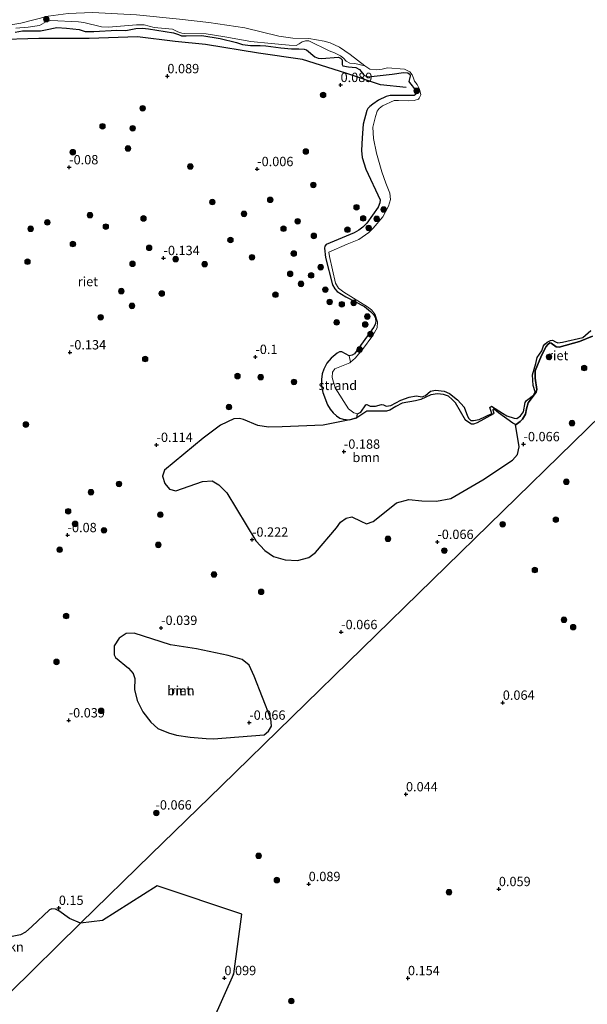
# Model space of a CAD drawing. Units: metres. Extents: x 130290 to 140010, y 524998 to 531251.
# Drawn here: x 139663 to 139815, y 527865 to 528129 of the extents above; entities that cross this region are included whole.
import ezdxf
from ezdxf.enums import TextEntityAlignment as Align

# ---------------------------------------------------------------- set-up
doc = ezdxf.new("R2010")
doc.units = ezdxf.units.M
doc.layers.get('0').update_dxf_attribs({"lineweight": 25})
for name, color, linetype, lineweight in [('B-ME-GR-BOMENSTRUIKEN-GV-B6', 93, 'Continuous', 18), ('B-ME-GR-BOOM-GV-B6', 93, 'Continuous', 18), ('B-ME-GR-BOOM-S-B1', 93, 'Continuous', 18), ('B-ME-GW-KRUINLIJN-L-B1', 93, 'Continuous', 18), ('B-ME-GW-TEENLIJN-L-B1', 93, 'Continuous', 18), ('B-ME-IE-GRASLAND-GV-B6', 93, 'Continuous', 18), ('B-ME-IE-GRONDWERKLIJN-GROND_NIETINGERICHT-GV-B6', 253, 'Continuous', 18), ('B-ME-IE-HULPGEOMETRIE-L-B1', 53, 'Continuous', 18), ('B-ME-OB-WATERLIJN-L-B1', 133, 'OB-WATERLIJN', 18), ('B-ME-OG-WATER-GV-B6', 153, 'Continuous', 18)]:
    doc.layers.add(name, color=color, linetype=linetype, lineweight=lineweight)
for name, color, linetype in [('B-ME-GW-HOOGTEPUNT-S-B1', 10, 'Continuous'), ('B-ME-IE-RIET-GV-B6', 10, 'Continuous'), ('B-ME-VV-KRIBBEN-L-B1', 10, 'Continuous')]:
    doc.layers.add(name, color=color, linetype=linetype)
doc.styles.add('NLCS-ISO', font='NLCS-ISO.TTF')
doc.linetypes.add('OB-WATERLIJN', pattern='A,10,[32,NLCS.SHX,S=2,R=0,X=0,Y=0],-12', length=22)

# ---------------------------------------------------------------- blocks, each defined once
blk = doc.blocks.new('hoogtepunt')
for p, q in [((-0.5, 0), (0.5, 0)), ((0, 0.5), (0, -0.5))]:
    blk.add_line(p, q)
blk = doc.blocks.new('boom')
h = blk.add_hatch(color=256)
edge = h.paths.add_edge_path()
edge.add_arc((0, 0), 0.75, 0, 360)
blk.add_circle((0, 0), 0.75)

msp = doc.modelspace()

# ---------------------------------------------------------------- linework, layer by layer
at = {"layer": 'B-ME-GR-BOMENSTRUIKEN-GV-B6'}
for points in [[(139716.898, 527832.065, -0.173), (139713.733, 527833.042, -0.173), (139699.544, 527836.773, -0.163), (139687.314, 527837.395, -0.175), (139685.9, 527836.792, -0.175), (139684.54, 527836.377, -0.175), (139679.46, 527839.689, 0.155), (139673.525, 527843.388, 0.205), (139669.572, 527846.174, 0.215), (139666.597, 527847.268, 0.215), (139663.548, 527847.814, 0.2), (139660.213, 527847.265, 0.195), (139645.974, 527845.085, 0.05), (139641.137, 527849.955, 0.055), (139659.983, 527868.494, 0.056), (139678.829, 527887.033, 0.057), (139684.689, 527887.747, 0.007), (139699.297, 527897.05, -0.068), (139722.022, 527889.412, 0.032), (139719.859, 527873.515, -0.043), (139711.333, 527854.479, 0.157), (139716.565, 527849.159, 0.032), (139718.645, 527840.117, -0.043), (139716.898, 527832.065, -0.173)], [(139656.311, 527882.633, 0.163), (139662.701, 527883.897, 0.095), (139664.074, 527884.622, 0.095), (139665.773, 527886.14, 0.095), (139670.463, 527890.6, 0.095), (139671.134, 527890.89, 0.095), (139672.081, 527890.754, 0.095), (139672.969, 527890.375, 0.095), (139675.887, 527888.277, 0.095), (139678.829, 527887.033, 0.057)], [(139678.829, 527887.033, 0.057), (139659.983, 527868.494, 0.056)]]:
    msp.add_polyline3d(points, dxfattribs=at)
at = {"layer": 'B-ME-GR-BOOM-GV-B6'}
for points in [[(139795.245, 528020.535, -0.148), (139796.285, 528014.615, 0.055), (139795.843, 528012.511, 0.01), (139794.479, 528010.985, 0.01), (139786.543, 528005.719, 0.01), (139777.989, 528000.711, -0.053), (139774.099, 528000.024, -0.053), (139770.23, 528000.106, -0.053), (139766.728, 528000.442, -0.053), (139763.41, 527999.595, -0.053), (139760.68, 527997.385, -0.053), (139757.189, 527994.595, -0.053), (139755.416, 527993.946, -0.053), (139753.824, 527994.639, -0.053), (139751.426, 527995.787, -0.053), (139749.926, 527995.443, -0.053), (139748.431, 527994.402, -0.053), (139747.307, 527992.87, -0.053), (139741.716, 527986.314, -0.053), (139739.971, 527984.943, -0.053), (139736.943, 527984.136, -0.053), (139733.63, 527984.323, -0.053), (139730.457, 527985.251, -0.053), (139728.12, 527986.83, -0.053), (139725.76, 527989.372, -0.053), (139717.961, 528002.258, -0.053), (139715.832, 528004.409, -0.053), (139714.058, 528005.491, -0.053), (139711.431, 528005.299, -0.053), (139704.364, 528002.775, -0.053), (139702.597, 528003.208, -0.053), (139701.34, 528004.733, -0.053), (139700.794, 528006.744, -0.053), (139701.319, 528008.365, -0.053), (139711.628, 528016.86, -0.053), (139716.269, 528020.364, -0.053), (139719.827, 528022.095, -0.053), (139721.369, 528022.197, -0.053), (139722.467, 528021.926, -0.053), (139726.247, 528020.308, -0.053), (139729.168, 528019.843, -0.053), (139732.754, 528019.961, -0.053), (139743.778, 528020.333, -0.134), (139750.95, 528021.786, -0.215), (139752.802, 528022.298, -0.215), (139755.46, 528024.089, -0.215), (139760.692, 528024.15, -0.215), (139761.613, 528024.413, -0.215), (139763.202, 528025.356, -0.215), (139764.957, 528026.246, -0.215), (139768.522, 528026.905, -0.215), (139769.938, 528027.215, -0.168), (139772.643, 528028.536, -0.168), (139774.368, 528028.741, -0.168), (139775.962, 528028.541, -0.168), (139777.297, 528028.12, -0.168), (139778.355, 528027.249, -0.168), (139779.232, 528026.324, -0.161), (139781.872, 528021.755, -0.208), (139783.038, 528020.869, -0.242), (139783.536, 528020.615, -0.242), (139784.006, 528020.638, -0.242), (139785.049, 528020.97, -0.242), (139789.359, 528023.365, -0.242), (139789.473, 528023.59, -0.242), (139789.173, 528024.476, -0.242), (139789.383, 528024.675, -0.242), (139789.681, 528024.607, -0.242), (139790.714, 528023.665, -0.242), (139794.569, 528020.878, -0.202), (139795.245, 528020.535, -0.148)], [(139714.423, 527936.422, -0.046), (139712.429, 527936.5, -0.046), (139708.157, 527936.81, -0.046), (139704.493, 527937.367, 0.008), (139702.346, 527938.003, 0.008), (139699.493, 527939.187, 0.021), (139697.615, 527940.874, 0.062), (139695.478, 527943.626, 0.062), (139693.949, 527946.625, 0.062), (139693.213, 527949.627, 0.062), (139693.34, 527952.51, 0.062), (139692.92, 527953.844, 0.062), (139691.661, 527955.273, 0.062), (139688.133, 527958.159, 0.062), (139687.841, 527958.913, 0.062), (139687.834, 527961.293, 0.062), (139689.14, 527963.326, 0.062), (139691.003, 527964.621, 0.062), (139693.168, 527964.658, 0.062), (139702.894, 527961.554, 0.062), (139709.838, 527960.451, 0.062), (139718.376, 527958.75, 0.062), (139722.048, 527957.591, 0.116), (139723.98, 527956.144, 0.089), (139725.318, 527953.197, 0.089), (139729.742, 527941.75, -0.019), (139729.904, 527939.749, -0.019), (139729.146, 527938.423, -0.019), (139728.015, 527937.493, -0.019), (139714.423, 527936.422, -0.046)]]:
    msp.add_polyline3d(points, dxfattribs=at)
at = {"layer": 'B-ME-GW-KRUINLIJN-L-B1'}
msp.add_polyline3d([(139661.315, 528125.586, 0.291), (139663.273, 528125.941, 0.291), (139668.057, 528125.906, 0.291), (139669.413, 528126.23, 0.291), (139672.446, 528126.808, 0.291), (139675.04, 528126.689, 0.291), (139678.396, 528126.284, 0.305), (139680.077, 528125.769, 0.305), (139682.339, 528125.804, 0.305), (139688.527, 528126.115, 0.332), (139690.894, 528126.062, 0.318), (139693.589, 528126.554, 0.372), (139695.359, 528126.638, 0.406), (139696.989, 528126.449, 0.42), (139703.731, 528125.434, 0.372), (139705.052, 528124.953, 0.372), (139705.848, 528124.583, 0.359), (139707.063, 528124.61, 0.332), (139711.285, 528124.675, 0.325), (139716.194, 528123.915, 0.379), (139720.612, 528122.808, 0.312), (139722.15, 528122.321, 0.312), (139724.294, 528122.01, 0.312), (139726.891, 528122.011, 0.312), (139728.44, 528121.956, 0.312), (139732.416, 528121.367, 0.312), (139735.259, 528121.132, 0.305), (139737.243, 528121.114, 0.264), (139738.731, 528121.025, 0.271), (139739.339, 528120.828, 0.278), (139741.538, 528119.001, 0.366), (139742.417, 528118.64, 0.352), (139743.294, 528118.58, 0.345), (139747.872, 528118.911, 0.318), (139748.416, 528118.608, 0.325), (139748.825, 528118.176, 0.325), (139748.838, 528117.743, 0.325), (139748.863, 528116.924, 0.325), (139749.059, 528116.618, 0.325), (139750.589, 528116.264, 0.325), (139752.497, 528116.152, 0.325), (139753.468, 528115.596, 0.325), (139753.995, 528115.089, 0.325), (139754.456, 528114.355, 0.325), (139754.878, 528113.958, 0.325), (139755.783, 528113.645, 0.325), (139762.284, 528114.369, 0.271), (139765.29, 528114.827, 0.318), (139766.441, 528114.676, 0.318), (139766.806, 528114.413, 0.318), (139767.099, 528114.129, 0.318), (139767.103, 528113.852, 0.318), (139766.715, 528112.408, 0.318), (139766.864, 528112.127, 0.318), (139768.549, 528110.001, 0.237), (139768.813, 528109.525, 0.224), (139768.779, 528109.165, 0.224), (139768.419, 528108.778, 0.21), (139768.128, 528108.666, 0.21), (139761.683, 528108.674, 0.15), (139760.664, 528108.341, 0.123), (139758.582, 528107.4, 0.01), (139757.05, 528106.348, -0.019), (139756.238, 528105.673, -0.033), (139755.755, 528105.145, -0.026), (139755.429, 528104.649, -0.013), (139754.449, 528100.936, 0.01), (139754.182, 528097.312, 0.035), (139754.029, 528093.938, 0.082), (139754.242, 528092.056, 0.116), (139755.24, 528088.951, 0.143), (139759.04, 528080.659, -0.067), (139758.934, 528079.856, -0.08), (139758.531, 528078.725, -0.08), (139755.443, 528074.421, -0.053), (139754.417, 528073.403, -0.053), (139753.372, 528072.554, -0.053), (139752.116, 528071.903, -0.053), (139744.551, 528068.767, -0.053), (139744.189, 528068.284, -0.053), (139744.102, 528067.757, -0.053), (139744.407, 528065.284, -0.134), (139746.262, 528057.911, -0.168), (139746.87, 528056.848, -0.168), (139747.548, 528056.132, -0.168), (139749.878, 528054.734, -0.148), (139754.833, 528052.145, -0.148), (139756.408, 528050.828, -0.148), (139757.227, 528049.988, -0.148), (139757.665, 528049.302, -0.148), (139757.869, 528048.395, -0.141), (139757.747, 528047.46, -0.148), (139757.289, 528046.559, -0.161), (139752.129, 528039.474, -0.175), (139751.529, 528039.07, -0.175), (139750.732, 528038.947, -0.175), (139748.801, 528039.974, -0.175), (139748.176, 528039.991, -0.175), (139747.493, 528039.649, -0.175), (139745.954, 528038.333, -0.175), (139744.739, 528036.995, -0.175), (139743.925, 528035.358, -0.175), (139743.481, 528034.072, -0.175), (139743.332, 528032.597, -0.175), (139743.356, 528030.817, -0.168), (139743.693, 528029.1, -0.154), (139744.974, 528025.819, -0.161), (139745.687, 528024.621, -0.161), (139746.432, 528023.711, -0.141), (139747.357, 528022.832, -0.161), (139748.256, 528022.278, -0.175), (139749.101, 528021.978, -0.175), (139750.757, 528021.837, -0.215), (139752.802, 528022.298, -0.215), (139755.46, 528024.089, -0.215), (139760.692, 528024.15, -0.215), (139761.613, 528024.413, -0.215), (139763.202, 528025.356, -0.215), (139764.957, 528026.246, -0.215), (139768.522, 528026.905, -0.215), (139769.938, 528027.215, -0.168), (139772.643, 528028.536, -0.168), (139774.368, 528028.741, -0.168), (139775.962, 528028.541, -0.168), (139777.297, 528028.12, -0.168), (139778.355, 528027.249, -0.168), (139779.232, 528026.324, -0.161), (139781.872, 528021.755, -0.208), (139783.038, 528020.869, -0.242), (139783.536, 528020.615, -0.242), (139784.006, 528020.638, -0.242), (139785.049, 528020.97, -0.242), (139789.359, 528023.365, -0.242), (139789.473, 528023.59, -0.242), (139789.173, 528024.476, -0.242), (139789.383, 528024.675, -0.242), (139789.681, 528024.607, -0.242), (139790.714, 528023.665, -0.242), (139794.569, 528020.878, -0.202), (139795.245, 528020.535, -0.148), (139795.426, 528020.542, -0.134), (139795.805, 528020.784, -0.134), (139796.494, 528021.342, -0.127), (139797.161, 528021.997, -0.127), (139797.955, 528023.334, -0.127), (139798.27, 528024.732, -0.127), (139798.687, 528026.368, -0.127), (139800.846, 528029.231, -0.121), (139800.96, 528029.901, -0.121), (139800.574, 528032.93, -0.181), (139800.507, 528033.99, -0.181), (139800.581, 528034.925, -0.175), (139802.244, 528039.004, -0.175), (139803.525, 528041.434, -0.175), (139803.973, 528041.999, -0.175), (139804.452, 528042.382, -0.175), (139804.788, 528042.349, -0.175), (139806.144, 528041.386, -0.175), (139806.959, 528041.292, -0.175), (139812.387, 528042.802, -0.175), (139815.937, 528044.196, -0.121)], dxfattribs=at)
at = {"layer": 'B-ME-GW-TEENLIJN-L-B1'}
msp.add_polyline3d([(139661.448, 528126.704, -0.316), (139664.772, 528126.902, -0.316), (139667.858, 528127.403, -0.289), (139669.725, 528128.422, -0.289), (139670.815, 528128.704, -0.289), (139678.236, 528128.357, -0.289), (139679.649, 528128.15, -0.276), (139684.463, 528126.996, -0.269), (139686.29, 528126.946, -0.276), (139693.796, 528127.522, -0.229), (139695.816, 528127.515, -0.235), (139698.48, 528126.877, -0.242), (139703.419, 528126.357, -0.249), (139704.844, 528125.693, -0.249), (139705.891, 528125.303, -0.249), (139706.731, 528125.232, -0.249), (139712.475, 528125.123, -0.215), (139717.432, 528124.362, -0.222), (139724.43, 528123.052, -0.269), (139729.853, 528122.591, -0.276), (139734.661, 528122.111, -0.202), (139736.533, 528121.987, -0.208), (139737.375, 528122.433, -0.208), (139738.135, 528122.966, -0.215), (139739.082, 528123.276, -0.208), (139739.935, 528123.265, -0.208), (139745.38, 528120.555, -0.229), (139746.845, 528120.07, -0.229), (139748.447, 528119.292, -0.229), (139749.233, 528118.586, -0.229), (139749.922, 528117.833, -0.249), (139750.941, 528117.276, -0.256), (139752.273, 528117.18, -0.242), (139754.902, 528116.603, -0.35)], dxfattribs=at)
at = {"layer": 'B-ME-IE-GRASLAND-GV-B6'}
for points in [[(139754.902, 528116.603, -0.35), (139756.296, 528115.699, -0.35), (139757.94, 528115.546, -0.35), (139759.602, 528115.644, -0.35), (139760.994, 528116.003, -0.35), (139765.591, 528115.721, -0.35), (139767.025, 528114.948, -0.35), (139767.641, 528114.174, -0.35), (139767.953, 528113.276, -0.35), (139768.22, 528112.475, -0.35), (139768.928, 528111.554, -0.35), (139769.592, 528110.333, -0.35), (139769.899, 528108.822, -0.35), (139769.453, 528107.884, -0.35), (139769.339, 528107.683, -0.35), (139768.103, 528107.332, -0.35), (139766.512, 528107.183, -0.35), (139763.966, 528107.277, -0.35), (139762.8, 528107.297, -0.35), (139759.682, 528105.843, -0.35), (139758.737, 528105.135, -0.35), (139758.201, 528104.441, -0.35), (139757.752, 528102.986, -0.35), (139757.121, 528100.142, -0.35), (139757.243, 528097.144, -0.35), (139758.073, 528093.202, -0.35), (139759.523, 528088.184, -0.35), (139760.594, 528085.149, -0.35), (139761.64, 528082.487, -0.35), (139761.845, 528080.762, -0.35), (139761.293, 528079.046, -0.35), (139759.745, 528076.106, -0.35), (139757.198, 528073.086, -0.35), (139756.014, 528071.988, -0.35), (139753.34, 528070.09, -0.35), (139750.167, 528068.818, -0.35), (139745.335, 528066.678, -0.35), (139745.436, 528065.533, -0.35), (139747.092, 528058.393, -0.35), (139747.91, 528057.06, -0.35), (139749.287, 528055.976, -0.35), (139755.673, 528052.098, -0.35), (139756.721, 528051.288, -0.35), (139757.743, 528049.962, -0.35), (139758.363, 528047.997, -0.35), (139758.211, 528046.402, -0.35), (139757.061, 528044.377, -0.35), (139754.289, 528040.605, -0.35), (139752.325, 528038.278, -0.35), (139751.095, 528037.237, -0.35), (139750.732, 528038.947, -0.175), (139751.529, 528039.07, -0.175), (139752.129, 528039.474, -0.175), (139757.289, 528046.559, -0.161), (139757.747, 528047.46, -0.148), (139757.869, 528048.395, -0.141), (139757.665, 528049.302, -0.148), (139757.227, 528049.988, -0.148), (139756.408, 528050.828, -0.148), (139754.833, 528052.145, -0.148), (139749.878, 528054.734, -0.148), (139747.548, 528056.132, -0.168), (139746.87, 528056.848, -0.168), (139746.262, 528057.911, -0.168), (139744.407, 528065.284, -0.134), (139744.102, 528067.757, -0.053), (139744.189, 528068.284, -0.053), (139744.551, 528068.767, -0.053), (139752.116, 528071.903, -0.053), (139753.372, 528072.554, -0.053), (139754.417, 528073.403, -0.053), (139755.443, 528074.421, -0.053), (139758.531, 528078.725, -0.08), (139758.934, 528079.856, -0.08), (139759.04, 528080.659, -0.067), (139755.24, 528088.951, 0.143), (139754.242, 528092.056, 0.116), (139754.029, 528093.938, 0.082), (139754.182, 528097.312, 0.035), (139754.449, 528100.936, 0.01), (139755.429, 528104.649, -0.013), (139755.755, 528105.145, -0.026), (139756.238, 528105.673, -0.033), (139757.05, 528106.348, -0.019), (139758.582, 528107.4, 0.01), (139760.664, 528108.341, 0.123), (139761.683, 528108.674, 0.15), (139768.128, 528108.666, 0.21), (139768.419, 528108.778, 0.21), (139768.779, 528109.165, 0.224), (139768.813, 528109.525, 0.224), (139768.549, 528110.001, 0.237), (139766.864, 528112.127, 0.318), (139766.715, 528112.408, 0.318), (139767.103, 528113.852, 0.318), (139767.099, 528114.129, 0.318), (139766.806, 528114.413, 0.318), (139766.441, 528114.676, 0.318), (139765.29, 528114.827, 0.318), (139762.284, 528114.369, 0.271), (139755.783, 528113.645, 0.325), (139754.878, 528113.958, 0.325), (139754.456, 528114.355, 0.325), (139753.995, 528115.089, 0.325), (139753.468, 528115.596, 0.325), (139752.497, 528116.152, 0.325), (139750.589, 528116.264, 0.325), (139749.059, 528116.618, 0.325), (139748.863, 528116.924, 0.325), (139748.838, 528117.743, 0.325), (139748.825, 528118.176, 0.325), (139748.416, 528118.608, 0.325), (139747.872, 528118.911, 0.318), (139743.294, 528118.58, 0.345), (139742.417, 528118.64, 0.352), (139741.538, 528119.001, 0.366), (139739.339, 528120.828, 0.278), (139738.731, 528121.025, 0.271), (139737.243, 528121.114, 0.264), (139735.259, 528121.132, 0.305), (139732.416, 528121.367, 0.312), (139728.44, 528121.956, 0.312), (139726.891, 528122.011, 0.312), (139724.294, 528122.01, 0.312), (139722.15, 528122.321, 0.312), (139720.612, 528122.808, 0.312), (139716.194, 528123.915, 0.379), (139711.285, 528124.675, 0.325), (139707.063, 528124.61, 0.332), (139705.848, 528124.583, 0.359), (139705.052, 528124.953, 0.372), (139703.731, 528125.434, 0.372), (139696.989, 528126.449, 0.42), (139695.359, 528126.638, 0.406), (139693.589, 528126.554, 0.372), (139690.894, 528126.062, 0.318), (139688.527, 528126.115, 0.332), (139682.339, 528125.804, 0.305), (139680.077, 528125.769, 0.305), (139678.396, 528126.284, 0.305), (139675.04, 528126.689, 0.291), (139672.446, 528126.808, 0.291), (139669.413, 528126.23, 0.291), (139668.057, 528125.906, 0.291), (139663.273, 528125.941, 0.291), (139661.315, 528125.586, 0.291)], [(139661.448, 528126.704, -0.316), (139664.772, 528126.902, -0.316), (139667.858, 528127.403, -0.289), (139669.725, 528128.422, -0.289), (139670.815, 528128.704, -0.289), (139678.236, 528128.357, -0.289), (139679.649, 528128.15, -0.276), (139684.463, 528126.996, -0.269), (139686.29, 528126.946, -0.276), (139693.796, 528127.522, -0.229), (139695.816, 528127.515, -0.235), (139698.48, 528126.877, -0.242), (139703.419, 528126.357, -0.249), (139704.844, 528125.693, -0.249), (139705.891, 528125.303, -0.249), (139706.731, 528125.232, -0.249), (139712.475, 528125.123, -0.215), (139717.432, 528124.362, -0.222), (139724.43, 528123.052, -0.269), (139729.853, 528122.591, -0.276), (139734.661, 528122.111, -0.202), (139736.533, 528121.987, -0.208), (139737.375, 528122.433, -0.208), (139738.135, 528122.966, -0.215), (139739.082, 528123.276, -0.208), (139739.935, 528123.265, -0.208), (139745.38, 528120.555, -0.229), (139746.845, 528120.07, -0.229), (139748.447, 528119.292, -0.229), (139749.233, 528118.586, -0.229), (139749.922, 528117.833, -0.249), (139750.941, 528117.276, -0.256), (139752.273, 528117.18, -0.242), (139754.902, 528116.603, -0.35)]]:
    msp.add_polyline3d(points, dxfattribs=at)
at = {"layer": 'B-ME-IE-GRONDWERKLIJN-GROND_NIETINGERICHT-GV-B6'}
for points in [[(139654.503, 528126.674, -0.35), (139662.86, 528128.008, -0.35), (139670.102, 528129.902, -0.35), (139675.519, 528130.559, -0.35), (139681.997, 528130.887, -0.35), (139693.774, 528130.24, -0.35), (139705.285, 528129.083, -0.35), (139713.147, 528128.147, -0.35), (139722.765, 528126.789, -0.35), (139731.9, 528124.483, -0.35), (139735.625, 528123.96, -0.35), (139739.916, 528123.903, -0.35), (139744.057, 528123.188, -0.35), (139745.692, 528122.747, -0.35), (139748.172, 528121.536, -0.35), (139751.042, 528119.642, -0.35), (139754.902, 528116.603, -0.35)], [(139754.902, 528116.603, -0.35), (139752.273, 528117.18, -0.242), (139750.941, 528117.276, -0.256), (139749.922, 528117.833, -0.249), (139749.233, 528118.586, -0.229), (139748.447, 528119.292, -0.229), (139746.845, 528120.07, -0.229), (139745.38, 528120.555, -0.229), (139739.935, 528123.265, -0.208), (139739.082, 528123.276, -0.208), (139738.135, 528122.966, -0.215), (139737.375, 528122.433, -0.208), (139736.533, 528121.987, -0.208), (139734.661, 528122.111, -0.202), (139729.853, 528122.591, -0.276), (139724.43, 528123.052, -0.269), (139717.432, 528124.362, -0.222), (139712.475, 528125.123, -0.215), (139706.731, 528125.232, -0.249), (139705.891, 528125.303, -0.249), (139704.844, 528125.693, -0.249), (139703.419, 528126.357, -0.249), (139698.48, 528126.877, -0.242), (139695.816, 528127.515, -0.235), (139693.796, 528127.522, -0.229), (139686.29, 528126.946, -0.276), (139684.463, 528126.996, -0.269), (139679.649, 528128.15, -0.276), (139678.236, 528128.357, -0.289), (139670.815, 528128.704, -0.289), (139669.725, 528128.422, -0.289), (139667.858, 528127.403, -0.289), (139664.772, 528126.902, -0.316), (139661.448, 528126.704, -0.316)], [(139750.732, 528038.947, -0.175), (139751.095, 528037.237, -0.35), (139750.922, 528037.09, -0.35), (139746.908, 528035.421, -0.35), (139746.248, 528034.561, -0.35), (139746.196, 528033.132, -0.35), (139746.987, 528030.369, -0.35), (139750.523, 528024.705, -0.35), (139752.023, 528023.714, -0.35), (139753.012, 528023.41, -0.35), (139752.802, 528022.298, -0.215), (139750.757, 528021.837, -0.215), (139749.101, 528021.978, -0.175), (139748.256, 528022.278, -0.175), (139747.357, 528022.832, -0.161), (139746.432, 528023.711, -0.141), (139745.687, 528024.621, -0.161), (139744.974, 528025.819, -0.161), (139743.693, 528029.1, -0.154), (139743.356, 528030.817, -0.168), (139743.332, 528032.597, -0.175), (139743.481, 528034.072, -0.175), (139743.925, 528035.358, -0.175), (139744.739, 528036.995, -0.175), (139745.954, 528038.333, -0.175), (139747.493, 528039.649, -0.175), (139748.176, 528039.991, -0.175), (139748.801, 528039.974, -0.175), (139750.732, 528038.947, -0.175)]]:
    msp.add_polyline3d(points, dxfattribs=at)
at = {"layer": 'B-ME-IE-HULPGEOMETRIE-L-B1'}
msp.add_polyline3d([(139943.805, 528145.775, -0.35), (139925.427, 528127.833, -0.35), (139907.049, 528109.89, -0.35), (139888.67, 528091.947, -0.35), (139870.292, 528074.004, -0.35), (139851.914, 528056.061, -0.35), (139851.454, 528055.61, -0.103), (139837.211, 528041.638, -0.088), (139836.795, 528041.231, -0.35), (139830.394, 528034.952, -0.35), (139829.562, 528034.135, -0.183), (139810.72, 528015.747, -0.153), (139791.878, 527997.359, -0.123), (139773.037, 527978.972, -0.093), (139754.195, 527960.584, -0.063), (139735.354, 527942.196, -0.033), (139716.512, 527923.809, -0.003), (139697.671, 527905.421, 0.027), (139678.829, 527887.033, 0.057), (139659.983, 527868.494, 0.056)], dxfattribs=at)
at = {"layer": 'B-ME-IE-RIET-GV-B6'}
for points in [[(139661.315, 528125.586, 0.291), (139663.273, 528125.941, 0.291), (139668.057, 528125.906, 0.291), (139669.413, 528126.23, 0.291), (139672.446, 528126.808, 0.291), (139675.04, 528126.689, 0.291), (139678.396, 528126.284, 0.305), (139680.077, 528125.769, 0.305), (139682.339, 528125.804, 0.305), (139688.527, 528126.115, 0.332), (139690.894, 528126.062, 0.318), (139693.589, 528126.554, 0.372), (139695.359, 528126.638, 0.406), (139696.989, 528126.449, 0.42), (139703.731, 528125.434, 0.372), (139705.052, 528124.953, 0.372), (139705.848, 528124.583, 0.359), (139707.063, 528124.61, 0.332), (139711.285, 528124.675, 0.325), (139716.194, 528123.915, 0.379), (139720.612, 528122.808, 0.312), (139722.15, 528122.321, 0.312), (139724.294, 528122.01, 0.312), (139726.891, 528122.011, 0.312), (139728.44, 528121.956, 0.312), (139732.416, 528121.367, 0.312), (139735.259, 528121.132, 0.305), (139737.243, 528121.114, 0.264), (139738.731, 528121.025, 0.271), (139739.339, 528120.828, 0.278), (139741.538, 528119.001, 0.366), (139742.417, 528118.64, 0.352), (139743.294, 528118.58, 0.345), (139747.872, 528118.911, 0.318), (139748.416, 528118.608, 0.325), (139748.825, 528118.176, 0.325), (139748.838, 528117.743, 0.325), (139748.863, 528116.924, 0.325), (139749.059, 528116.618, 0.325), (139750.589, 528116.264, 0.325), (139752.497, 528116.152, 0.325), (139753.468, 528115.596, 0.325), (139753.995, 528115.089, 0.325), (139754.456, 528114.355, 0.325), (139754.878, 528113.958, 0.325), (139755.783, 528113.645, 0.325), (139762.284, 528114.369, 0.271), (139765.29, 528114.827, 0.318), (139766.441, 528114.676, 0.318), (139766.806, 528114.413, 0.318), (139767.099, 528114.129, 0.318), (139767.103, 528113.852, 0.318), (139766.715, 528112.408, 0.318), (139766.864, 528112.127, 0.318), (139768.549, 528110.001, 0.237), (139768.813, 528109.525, 0.224), (139768.779, 528109.165, 0.224), (139768.419, 528108.778, 0.21), (139768.128, 528108.666, 0.21), (139761.683, 528108.674, 0.15), (139760.664, 528108.341, 0.123), (139758.582, 528107.4, 0.01), (139757.05, 528106.348, -0.019), (139756.238, 528105.673, -0.033), (139755.755, 528105.145, -0.026), (139755.429, 528104.649, -0.013), (139754.449, 528100.936, 0.01), (139754.182, 528097.312, 0.035), (139754.029, 528093.938, 0.082), (139754.242, 528092.056, 0.116), (139755.24, 528088.951, 0.143), (139759.04, 528080.659, -0.067), (139758.934, 528079.856, -0.08), (139758.531, 528078.725, -0.08), (139755.443, 528074.421, -0.053), (139754.417, 528073.403, -0.053), (139753.372, 528072.554, -0.053), (139752.116, 528071.903, -0.053), (139744.551, 528068.767, -0.053), (139744.189, 528068.284, -0.053), (139744.102, 528067.757, -0.053), (139744.407, 528065.284, -0.134), (139746.262, 528057.911, -0.168), (139746.87, 528056.848, -0.168), (139747.548, 528056.132, -0.168), (139749.878, 528054.734, -0.148), (139754.833, 528052.145, -0.148), (139756.408, 528050.828, -0.148), (139757.227, 528049.988, -0.148), (139757.665, 528049.302, -0.148), (139757.869, 528048.395, -0.141), (139757.747, 528047.46, -0.148), (139757.289, 528046.559, -0.161), (139752.129, 528039.474, -0.175), (139751.529, 528039.07, -0.175), (139750.732, 528038.947, -0.175)], [(139815.937, 528044.196, -0.121), (139812.387, 528042.802, -0.175), (139806.959, 528041.292, -0.175), (139806.144, 528041.386, -0.175), (139804.788, 528042.349, -0.175), (139804.452, 528042.382, -0.175), (139803.973, 528041.999, -0.175), (139803.525, 528041.434, -0.175), (139802.244, 528039.004, -0.175), (139800.581, 528034.925, -0.175), (139800.507, 528033.99, -0.181), (139800.574, 528032.93, -0.181), (139800.96, 528029.901, -0.121), (139800.846, 528029.231, -0.121), (139798.687, 528026.368, -0.127), (139798.27, 528024.732, -0.127), (139797.955, 528023.334, -0.127), (139797.161, 528021.997, -0.127), (139796.494, 528021.342, -0.127), (139795.805, 528020.784, -0.134), (139795.426, 528020.542, -0.134), (139795.245, 528020.535, -0.148), (139794.569, 528020.878, -0.202), (139790.714, 528023.665, -0.242), (139789.681, 528024.607, -0.242), (139789.383, 528024.675, -0.242), (139789.173, 528024.476, -0.242), (139789.473, 528023.59, -0.242), (139789.359, 528023.365, -0.242), (139785.049, 528020.97, -0.242), (139784.006, 528020.638, -0.242), (139783.536, 528020.615, -0.242), (139783.038, 528020.869, -0.242), (139781.872, 528021.755, -0.208), (139779.232, 528026.324, -0.161), (139778.355, 528027.249, -0.168), (139777.297, 528028.12, -0.168), (139775.962, 528028.541, -0.168), (139774.368, 528028.741, -0.168), (139772.643, 528028.536, -0.168), (139769.938, 528027.215, -0.168), (139768.522, 528026.905, -0.215), (139764.957, 528026.246, -0.215), (139763.202, 528025.356, -0.215), (139761.613, 528024.413, -0.215), (139760.692, 528024.15, -0.215), (139755.46, 528024.089, -0.215), (139752.802, 528022.298, -0.215), (139753.012, 528023.41, -0.35), (139753.89, 528023.843, -0.35), (139755.158, 528025.792, -0.35), (139755.486, 528025.94, -0.35), (139756.387, 528025.458, -0.35), (139757.829, 528025.419, -0.35), (139759.357, 528025.906, -0.35), (139759.896, 528025.831, -0.35), (139760.654, 528025.426, -0.35), (139761.874, 528025.597, -0.35), (139764.571, 528027.05, -0.35), (139766.829, 528027.854, -0.35), (139768.643, 528028.237, -0.35), (139770.272, 528028, -0.35), (139771.159, 528028.348, -0.35), (139772.561, 528029.488, -0.35), (139773.831, 528029.778, -0.35), (139776.18, 528029.497, -0.35), (139777.569, 528028.846, -0.35), (139779.724, 528027.164, -0.35), (139781.569, 528025.19, -0.35), (139782.454, 528022.821, -0.35), (139782.748, 528022.139, -0.35), (139783.346, 528021.582, -0.35), (139784.02, 528021.588, -0.35), (139785.555, 528021.87, -0.35), (139788.965, 528023.484, -0.35), (139788.522, 528024.843, -0.35), (139788.445, 528025.122, -0.35), (139788.85, 528025.435, -0.35), (139791.818, 528023.586, -0.35), (139792.953, 528022.906, -0.35), (139794.884, 528022.276, -0.35), (139795.602, 528022.16, -0.35), (139796.596, 528022.89, -0.35), (139797.408, 528023.986, -0.35), (139797.883, 528026.402, -0.35), (139798.186, 528026.947, -0.35), (139800.138, 528028.421, -0.35), (139800.535, 528029.287, -0.35), (139800.028, 528030.985, -0.35), (139799.843, 528033.875, -0.35), (139800.706, 528036.846, -0.35), (139801.1, 528038.53, -0.35), (139802.362, 528040.263, -0.35), (139802.759, 528041.575, -0.35), (139803.133, 528042.07, -0.35), (139803.774, 528042.629, -0.35), (139804.639, 528043.051, -0.35), (139805.157, 528043.096, -0.35), (139805.987, 528042.665, -0.35), (139806.63, 528042.431, -0.35), (139807.824, 528042.579, -0.35), (139813.293, 528043.824, -0.35), (139815.462, 528045.736, -0.35)], [(139750.732, 528038.947, -0.175), (139748.801, 528039.974, -0.175), (139748.176, 528039.991, -0.175), (139747.493, 528039.649, -0.175), (139745.954, 528038.333, -0.175), (139744.739, 528036.995, -0.175), (139743.925, 528035.358, -0.175), (139743.481, 528034.072, -0.175), (139743.332, 528032.597, -0.175), (139743.356, 528030.817, -0.168), (139743.693, 528029.1, -0.154), (139744.974, 528025.819, -0.161), (139745.687, 528024.621, -0.161), (139746.432, 528023.711, -0.141), (139747.357, 528022.832, -0.161), (139748.256, 528022.278, -0.175), (139749.101, 528021.978, -0.175), (139750.757, 528021.837, -0.215), (139752.802, 528022.298, -0.215), (139750.95, 528021.786, -0.215), (139743.778, 528020.333, -0.134), (139732.754, 528019.961, -0.053), (139729.168, 528019.843, -0.053), (139726.247, 528020.308, -0.053), (139722.467, 528021.926, -0.053), (139721.369, 528022.197, -0.053), (139719.827, 528022.095, -0.053), (139716.269, 528020.364, -0.053), (139711.628, 528016.86, -0.053), (139701.319, 528008.365, -0.053), (139700.794, 528006.744, -0.053), (139701.34, 528004.733, -0.053), (139702.597, 528003.208, -0.053), (139704.364, 528002.775, -0.053), (139711.431, 528005.299, -0.053), (139714.058, 528005.491, -0.053), (139715.832, 528004.409, -0.053), (139717.961, 528002.258, -0.053), (139725.76, 527989.372, -0.053), (139728.12, 527986.83, -0.053), (139730.457, 527985.251, -0.053), (139733.63, 527984.323, -0.053), (139736.943, 527984.136, -0.053), (139739.971, 527984.943, -0.053), (139741.716, 527986.314, -0.053), (139747.307, 527992.87, -0.053), (139748.431, 527994.402, -0.053), (139749.926, 527995.443, -0.053), (139751.426, 527995.787, -0.053), (139753.824, 527994.639, -0.053), (139755.416, 527993.946, -0.053), (139757.189, 527994.595, -0.053), (139760.68, 527997.385, -0.053), (139763.41, 527999.595, -0.053), (139766.728, 528000.442, -0.053), (139770.23, 528000.106, -0.053), (139774.099, 528000.024, -0.053), (139777.989, 528000.711, -0.053), (139786.543, 528005.719, 0.01), (139794.479, 528010.985, 0.01), (139795.843, 528012.511, 0.01), (139796.285, 528014.615, 0.055), (139795.245, 528020.535, -0.148), (139795.426, 528020.542, -0.134), (139795.805, 528020.784, -0.134), (139796.494, 528021.342, -0.127), (139797.161, 528021.997, -0.127), (139797.955, 528023.334, -0.127), (139798.27, 528024.732, -0.127), (139798.687, 528026.368, -0.127), (139800.846, 528029.231, -0.121), (139800.96, 528029.901, -0.121), (139800.574, 528032.93, -0.181), (139800.507, 528033.99, -0.181), (139800.581, 528034.925, -0.175), (139802.244, 528039.004, -0.175), (139803.525, 528041.434, -0.175), (139803.973, 528041.999, -0.175), (139804.452, 528042.382, -0.175), (139804.788, 528042.349, -0.175), (139806.144, 528041.386, -0.175), (139806.959, 528041.292, -0.175), (139812.387, 528042.802, -0.175), (139815.937, 528044.196, -0.121)], [(139829.562, 528034.135, -0.183), (139810.72, 528015.747, -0.153), (139791.878, 527997.359, -0.123), (139773.037, 527978.972, -0.093), (139754.195, 527960.584, -0.063), (139735.354, 527942.196, -0.033), (139716.512, 527923.809, -0.003), (139697.671, 527905.421, 0.027), (139678.829, 527887.033, 0.057), (139675.887, 527888.277, 0.095), (139672.969, 527890.375, 0.095), (139672.081, 527890.754, 0.095), (139671.134, 527890.89, 0.095), (139670.463, 527890.6, 0.095), (139665.773, 527886.14, 0.095), (139664.074, 527884.622, 0.095), (139662.701, 527883.897, 0.095), (139656.311, 527882.633, 0.163)], [(139711.333, 527854.479, 0.157), (139719.859, 527873.515, -0.043), (139722.022, 527889.412, 0.032), (139699.297, 527897.05, -0.068), (139684.689, 527887.747, 0.007), (139678.829, 527887.033, 0.057), (139697.671, 527905.421, 0.027), (139716.512, 527923.809, -0.003), (139735.354, 527942.196, -0.033), (139754.195, 527960.584, -0.063), (139773.037, 527978.972, -0.093), (139791.878, 527997.359, -0.123), (139810.72, 528015.747, -0.153), (139829.562, 528034.135, -0.183)], [(139714.423, 527936.422, -0.046), (139728.015, 527937.493, -0.019), (139729.146, 527938.423, -0.019), (139729.904, 527939.749, -0.019), (139729.742, 527941.75, -0.019), (139725.318, 527953.197, 0.089), (139723.98, 527956.144, 0.089), (139722.048, 527957.591, 0.116), (139718.376, 527958.75, 0.062), (139709.838, 527960.451, 0.062), (139702.894, 527961.554, 0.062), (139693.168, 527964.658, 0.062), (139691.003, 527964.621, 0.062), (139689.14, 527963.326, 0.062), (139687.834, 527961.293, 0.062), (139687.841, 527958.913, 0.062), (139688.133, 527958.159, 0.062), (139691.661, 527955.273, 0.062), (139692.92, 527953.844, 0.062), (139693.34, 527952.51, 0.062), (139693.213, 527949.627, 0.062), (139693.949, 527946.625, 0.062), (139695.478, 527943.626, 0.062), (139697.615, 527940.874, 0.062), (139699.493, 527939.187, 0.021), (139702.346, 527938.003, 0.008), (139704.493, 527937.367, 0.008), (139708.157, 527936.81, -0.046), (139712.429, 527936.5, -0.046), (139714.423, 527936.422, -0.046)]]:
    msp.add_polyline3d(points, dxfattribs=at)
at = {"layer": 'B-ME-OB-WATERLIJN-L-B1'}
for points in [[(139654.503, 528126.674, -0.35), (139662.86, 528128.008, -0.35), (139670.102, 528129.902, -0.35)], [(139705.285, 528129.083, -0.35), (139713.147, 528128.147, -0.35), (139722.765, 528126.789, -0.35), (139731.9, 528124.483, -0.35), (139735.625, 528123.96, -0.35), (139739.916, 528123.903, -0.35), (139744.057, 528123.188, -0.35), (139745.692, 528122.747, -0.35), (139748.172, 528121.536, -0.35), (139751.042, 528119.642, -0.35), (139754.902, 528116.603, -0.35), (139756.296, 528115.699, -0.35), (139757.94, 528115.546, -0.35), (139759.602, 528115.644, -0.35), (139760.994, 528116.003, -0.35), (139765.591, 528115.721, -0.35), (139767.025, 528114.948, -0.35), (139767.641, 528114.174, -0.35), (139767.953, 528113.276, -0.35), (139768.22, 528112.475, -0.35), (139768.928, 528111.554, -0.35), (139769.592, 528110.333, -0.35), (139769.899, 528108.822, -0.35), (139769.453, 528107.884, -0.35), (139769.339, 528107.683, -0.35), (139768.103, 528107.332, -0.35), (139766.512, 528107.183, -0.35), (139763.966, 528107.277, -0.35), (139762.8, 528107.297, -0.35), (139759.682, 528105.843, -0.35), (139758.737, 528105.135, -0.35), (139758.201, 528104.441, -0.35), (139757.752, 528102.986, -0.35), (139757.121, 528100.142, -0.35), (139757.243, 528097.144, -0.35), (139758.073, 528093.202, -0.35), (139759.523, 528088.184, -0.35), (139760.594, 528085.149, -0.35), (139761.64, 528082.487, -0.35), (139761.845, 528080.762, -0.35), (139761.293, 528079.046, -0.35), (139759.745, 528076.106, -0.35), (139757.198, 528073.086, -0.35), (139756.014, 528071.988, -0.35), (139753.34, 528070.09, -0.35), (139750.167, 528068.818, -0.35), (139745.335, 528066.678, -0.35), (139745.436, 528065.533, -0.35), (139747.092, 528058.393, -0.35), (139747.91, 528057.06, -0.35), (139749.287, 528055.976, -0.35), (139755.673, 528052.098, -0.35), (139756.721, 528051.288, -0.35), (139757.743, 528049.962, -0.35), (139758.363, 528047.997, -0.35), (139758.211, 528046.402, -0.35), (139757.061, 528044.377, -0.35), (139754.289, 528040.605, -0.35), (139752.325, 528038.278, -0.35), (139751.095, 528037.237, -0.35), (139750.922, 528037.09, -0.35), (139746.908, 528035.421, -0.35), (139746.248, 528034.561, -0.35), (139746.196, 528033.132, -0.35), (139746.987, 528030.369, -0.35), (139750.523, 528024.705, -0.35), (139752.023, 528023.714, -0.35), (139753.012, 528023.41, -0.35), (139753.89, 528023.843, -0.35), (139755.158, 528025.792, -0.35), (139755.486, 528025.94, -0.35), (139756.387, 528025.458, -0.35), (139757.829, 528025.419, -0.35), (139759.357, 528025.906, -0.35), (139759.896, 528025.831, -0.35), (139760.654, 528025.426, -0.35), (139761.874, 528025.597, -0.35), (139764.571, 528027.05, -0.35), (139766.829, 528027.854, -0.35), (139768.643, 528028.237, -0.35), (139770.272, 528028, -0.35), (139771.159, 528028.348, -0.35), (139772.561, 528029.488, -0.35), (139773.831, 528029.778, -0.35), (139776.18, 528029.497, -0.35), (139777.569, 528028.846, -0.35), (139779.724, 528027.164, -0.35), (139781.569, 528025.19, -0.35), (139782.454, 528022.821, -0.35), (139782.748, 528022.139, -0.35), (139783.346, 528021.582, -0.35), (139784.02, 528021.588, -0.35), (139785.555, 528021.87, -0.35), (139788.965, 528023.484, -0.35), (139788.522, 528024.843, -0.35), (139788.445, 528025.122, -0.35), (139788.85, 528025.435, -0.35), (139791.818, 528023.586, -0.35), (139792.953, 528022.906, -0.35), (139794.884, 528022.276, -0.35), (139795.602, 528022.16, -0.35), (139796.596, 528022.89, -0.35), (139797.408, 528023.986, -0.35), (139797.883, 528026.402, -0.35), (139798.186, 528026.947, -0.35), (139800.138, 528028.421, -0.35), (139800.535, 528029.287, -0.35), (139800.028, 528030.985, -0.35), (139799.843, 528033.875, -0.35), (139800.706, 528036.846, -0.35), (139801.1, 528038.53, -0.35), (139802.362, 528040.263, -0.35), (139802.759, 528041.575, -0.35), (139803.133, 528042.07, -0.35), (139803.774, 528042.629, -0.35), (139804.639, 528043.051, -0.35), (139805.157, 528043.096, -0.35), (139805.987, 528042.665, -0.35), (139806.63, 528042.431, -0.35), (139807.824, 528042.579, -0.35), (139813.293, 528043.824, -0.35), (139815.462, 528045.736, -0.35)]]:
    msp.add_polyline3d(points, dxfattribs=at)
at = {"layer": 'B-ME-OG-WATER-GV-B6'}
for points in [[(139670.102, 528129.902, -0.35), (139662.86, 528128.008, -0.35), (139654.503, 528126.674, -0.35)], [(139815.462, 528045.736, -0.35), (139813.293, 528043.824, -0.35), (139807.824, 528042.579, -0.35), (139806.63, 528042.431, -0.35), (139805.987, 528042.665, -0.35), (139805.157, 528043.096, -0.35), (139804.639, 528043.051, -0.35), (139803.774, 528042.629, -0.35), (139803.133, 528042.07, -0.35), (139802.759, 528041.575, -0.35), (139802.362, 528040.263, -0.35), (139801.1, 528038.53, -0.35), (139800.706, 528036.846, -0.35), (139799.843, 528033.875, -0.35), (139800.028, 528030.985, -0.35), (139800.535, 528029.287, -0.35), (139800.138, 528028.421, -0.35), (139798.186, 528026.947, -0.35), (139797.883, 528026.402, -0.35), (139797.408, 528023.986, -0.35), (139796.596, 528022.89, -0.35), (139795.602, 528022.16, -0.35), (139794.884, 528022.276, -0.35), (139792.953, 528022.906, -0.35), (139791.818, 528023.586, -0.35), (139788.85, 528025.435, -0.35), (139788.445, 528025.122, -0.35), (139788.522, 528024.843, -0.35), (139788.965, 528023.484, -0.35), (139785.555, 528021.87, -0.35), (139784.02, 528021.588, -0.35), (139783.346, 528021.582, -0.35), (139782.748, 528022.139, -0.35), (139782.454, 528022.821, -0.35), (139781.569, 528025.19, -0.35), (139779.724, 528027.164, -0.35), (139777.569, 528028.846, -0.35), (139776.18, 528029.497, -0.35), (139773.831, 528029.778, -0.35), (139772.561, 528029.488, -0.35), (139771.159, 528028.348, -0.35), (139770.272, 528028, -0.35), (139768.643, 528028.237, -0.35), (139766.829, 528027.854, -0.35), (139764.571, 528027.05, -0.35), (139761.874, 528025.597, -0.35), (139760.654, 528025.426, -0.35), (139759.896, 528025.831, -0.35), (139759.357, 528025.906, -0.35), (139757.829, 528025.419, -0.35), (139756.387, 528025.458, -0.35), (139755.486, 528025.94, -0.35), (139755.158, 528025.792, -0.35), (139753.89, 528023.843, -0.35), (139753.012, 528023.41, -0.35), (139752.023, 528023.714, -0.35), (139750.523, 528024.705, -0.35), (139746.987, 528030.369, -0.35), (139746.196, 528033.132, -0.35), (139746.248, 528034.561, -0.35), (139746.908, 528035.421, -0.35), (139750.922, 528037.09, -0.35), (139751.095, 528037.237, -0.35), (139752.325, 528038.278, -0.35), (139754.289, 528040.605, -0.35), (139757.061, 528044.377, -0.35), (139758.211, 528046.402, -0.35), (139758.363, 528047.997, -0.35), (139757.743, 528049.962, -0.35), (139756.721, 528051.288, -0.35), (139755.673, 528052.098, -0.35), (139749.287, 528055.976, -0.35), (139747.91, 528057.06, -0.35), (139747.092, 528058.393, -0.35), (139745.436, 528065.533, -0.35), (139745.335, 528066.678, -0.35), (139750.167, 528068.818, -0.35), (139753.34, 528070.09, -0.35), (139756.014, 528071.988, -0.35), (139757.198, 528073.086, -0.35), (139759.745, 528076.106, -0.35), (139761.293, 528079.046, -0.35), (139761.845, 528080.762, -0.35), (139761.64, 528082.487, -0.35), (139760.594, 528085.149, -0.35), (139759.523, 528088.184, -0.35), (139758.073, 528093.202, -0.35), (139757.243, 528097.144, -0.35), (139757.121, 528100.142, -0.35), (139757.752, 528102.986, -0.35), (139758.201, 528104.441, -0.35), (139758.737, 528105.135, -0.35), (139759.682, 528105.843, -0.35), (139762.8, 528107.297, -0.35), (139763.966, 528107.277, -0.35), (139766.512, 528107.183, -0.35), (139768.103, 528107.332, -0.35), (139769.339, 528107.683, -0.35), (139769.453, 528107.884, -0.35), (139769.899, 528108.822, -0.35), (139769.592, 528110.333, -0.35), (139768.928, 528111.554, -0.35), (139768.22, 528112.475, -0.35), (139767.953, 528113.276, -0.35), (139767.641, 528114.174, -0.35), (139767.025, 528114.948, -0.35), (139765.591, 528115.721, -0.35), (139760.994, 528116.003, -0.35), (139759.602, 528115.644, -0.35), (139757.94, 528115.546, -0.35), (139756.296, 528115.699, -0.35), (139754.902, 528116.603, -0.35), (139751.042, 528119.642, -0.35), (139748.172, 528121.536, -0.35), (139745.692, 528122.747, -0.35), (139744.057, 528123.188, -0.35), (139739.916, 528123.903, -0.35), (139735.625, 528123.96, -0.35), (139731.9, 528124.483, -0.35), (139722.765, 528126.789, -0.35), (139713.147, 528128.147, -0.35), (139705.285, 528129.083, -0.35)]]:
    msp.add_polyline3d(points, dxfattribs=at)
at = {"layer": 'B-ME-VV-KRIBBEN-L-B1'}
msp.add_polyline3d([(139765.958, 528110.753, 0.275), (139759.133, 528111.487, 0.286), (139749.854, 528114.575, 0.318), (139738.222, 528118.307, 0.329), (139726.45, 528119.939, 0.318), (139712.244, 528122.267, 0.361), (139704.164, 528123.134, 0.361), (139694.087, 528124.338, 0.393), (139681.115, 528123.931, 0.329), (139667.657, 528123.902, 0.232), (139655.715, 528123.566, 0.157)], dxfattribs=at)

# ---------------------------------------------------------------- block references
at = {"layer": 'B-ME-GR-BOOM-S-B1', "rotation": 90}
for p in [(139669.625, 528129.062, -0.255), (139768.797, 528109.865, 0.375), (139743.765, 528108.77, 0.286), (139695.42, 528105.21, 0.336), (139684.679, 528100.388, 0.336), (139692.778, 528099.851, 0.361), (139691.504, 528094.452, 0.536), (139676.731, 528093.452, 0.436), (139739.138, 528093.636, 0.286), (139708.184, 528089.619, 0.411), (139741.126, 528084.694, 0.261), (139729.597, 528080.696, -0.019), (139714.095, 528080.111, 0.123), (139752.699, 528078.704, -0.073), (139759.981, 528078.108, -0.195), (139681.334, 528076.595, 0.711), (139695.658, 528075.717, 0.611), (139722.578, 528076.936, 0.111), (139754.495, 528075.734, -0.1), (139758.109, 528075.61, -0.249), (139665.442, 528072.949, 0.436), (139669.906, 528074.664, 0.436), (139685.579, 528073.526, 0.436), (139733.149, 528072.964, -0.073), (139736.967, 528074.963, -0.073), (139755.95, 528073.168, -0.235), (139741.285, 528071.046, -0.073), (139750.276, 528072.699, -0.039), (139676.761, 528068.862, 0.436), (139697.189, 528067.841, 0.261), (139718.951, 528069.946, 0.236), (139724.712, 528065.328, 0.136), (139735.913, 528066.311, -0.073), (139664.605, 528064.135, 0.411), (139692.713, 528063.566, 0.611), (139704.274, 528064.832, 0.261), (139712.05, 528063.473, 0.261), (139743.111, 528062.663, -0.019), (139734.946, 528060.879, -0.06), (139740.55, 528060.473, -0.019), (139737.843, 528058.19, -0.019), (139689.709, 528056.261, 0.661), (139700.558, 528055.613, 0.611), (139731.003, 528055.291, 0.186), (139744.354, 528056.653, -0.039), (139692.583, 528052.311, 0.911), (139745.526, 528053.363, -0.039), (139748.767, 528052.733, -0.019), (139751.94, 528053.115, -0.046), (139684.178, 528049.251, 0.611), (139755.603, 528049.444, -0.019), (139747.384, 528047.889, -0.019), (139755.038, 528047.33, -0.073), (139756.47, 528044.73, -0.202), (139753.544, 528040.65, -0.228), (139804.234, 528038.638, -0.17), (139696.109, 528038.069, 0.611), (139720.843, 528033.512, 0.561), (139813.671, 528035.661, -0.168), (139727.049, 528033.219, 0.561), (139735.952, 528031.95, 0.136), (139718.557, 528025.231, 0.411), (139664.174, 528020.537, 1.061), (139810.421, 528020.923, 0.06), (139689.107, 528004.631, 1.011), (139808.904, 528005.219, 0.055), (139681.587, 528002.415, 1.011), (139675.495, 527997.319, 1.011), (139700.194, 527996.391, 1.036), (139677.355, 527993.942, 1.011), (139791.823, 527993.843, -0.045), (139806.087, 527995.074, 0.03), (139685.08, 527992.217, 1.011), (139761.115, 527989.946, 0.485), (139673.232, 527987.022, 0.836), (139699.618, 527988.326, 1.011), (139776.241, 527986.78, 0.56), (139800.456, 527981.581, -0.02), (139714.547, 527980.399, 0.485), (139727.171, 527975.751, 0.485), (139674.944, 527969.267, 0.886), (139808.261, 527968.275, 0.28), (139810.714, 527966.288, -0.065), (139672.364, 527956.998, 0.686), (139684.336, 527943.895, 0.586), (139699.099, 527916.56, 0.061), (139726.498, 527905.078, 0.055), (139731.374, 527898.575, 0.05), (139777.486, 527895.336, 0.19), (139735.249, 527866.185, 0.02)]:
    msp.add_blockref('boom', p, dxfattribs=at)
at = {"layer": 'B-ME-GW-HOOGTEPUNT-S-B1', "rotation": 90}
for p in [(139702.068, 528113.806, 0.089), (139702.068, 528113.806, 0.089), (139748.439, 528111.454, 0.089), (139748.439, 528111.454, 0.089), (139675.765, 528089.42, -0.08), (139675.765, 528089.42, -0.08), (139726.108, 528088.932, -0.006), (139726.108, 528088.932, -0.006), (139701.023, 528065.114, -0.134), (139701.023, 528065.114, -0.134), (139675.96, 528039.865, -0.134), (139675.96, 528039.865, -0.134), (139725.62, 528038.638, -0.1), (139725.62, 528038.638, -0.1), (139699.149, 528015.098, -0.114), (139699.149, 528015.098, -0.114), (139797.424, 528015.282, -0.066), (139797.424, 528015.282, -0.066), (139749.322, 528013.28, -0.188), (139749.322, 528013.28, -0.188), (139675.33, 527990.934, -0.08), (139675.33, 527990.934, -0.08), (139724.726, 527989.738, -0.222), (139724.726, 527989.738, -0.222), (139774.355, 527989.112, -0.066), (139774.355, 527989.112, -0.066), (139700.381, 527966.104, -0.039), (139700.381, 527966.104, -0.039), (139748.601, 527964.964, -0.066), (139748.601, 527964.964, -0.066), (139791.878, 527946.069, 0.064), (139791.878, 527946.069, 0.064), (139675.631, 527941.339, -0.039), (139675.631, 527941.339, -0.039), (139723.986, 527940.725, -0.066), (139723.986, 527940.725, -0.066), (139765.954, 527921.551, 0.044), (139765.954, 527921.551, 0.044), (139698.871, 527916.668, -0.066), (139698.871, 527916.668, -0.066), (139739.898, 527897.515, 0.089), (139739.898, 527897.515, 0.089), (139790.821, 527896.173, 0.059), (139790.821, 527896.173, 0.059), (139672.994, 527891.14, 0.15), (139672.994, 527891.14, 0.15), (139717.331, 527872.345, 0.099), (139717.331, 527872.345, 0.099), (139766.483, 527872.325, 0.154), (139766.483, 527872.325, 0.154)]:
    msp.add_blockref('hoogtepunt', p, dxfattribs=at)

# ---------------------------------------------------------------- texts
at = {"layer": 'B-ME-GR-BOMENSTRUIKEN-GV-B6', "ltscale": 0.2, "style": 'NLCS-ISO'}
msp.add_text('bmn en strkn', height=2.5, dxfattribs=at).set_placement((139653.0919, 527880.6942), align=Align.MIDDLE_CENTER)
at = {"layer": 'B-ME-GR-BOOM-GV-B6', "ltscale": 0.2, "style": 'NLCS-ISO'}
for p in [(139755.2949, 528011.736), (139705.6773, 527949.3054)]:
    msp.add_text('bmn', height=2.5, dxfattribs=at).set_placement(p, align=Align.MIDDLE_CENTER)
at = {"layer": 'B-ME-GW-HOOGTEPUNT-S-B1', "ltscale": 0.2, "style": 'NLCS-ISO'}
for s, p in [('0.089', (139702.068, 528113.806, 0.089)), ('0.089', (139702.068, 528113.806, 0.089)), ('0.089', (139748.439, 528111.454, 0.089)), ('0.089', (139748.439, 528111.454, 0.089)), ('-0.08', (139675.765, 528089.42, -0.08)), ('-0.08', (139675.765, 528089.42, -0.08)), ('-0.006', (139726.108, 528088.932, -0.006)), ('-0.006', (139726.108, 528088.932, -0.006)), ('-0.134', (139701.023, 528065.114, -0.134)), ('-0.134', (139701.023, 528065.114, -0.134)), ('-0.134', (139675.96, 528039.865, -0.134)), ('-0.134', (139675.96, 528039.865, -0.134)), ('-0.1', (139725.62, 528038.638, -0.1)), ('-0.1', (139725.62, 528038.638, -0.1)), ('-0.114', (139699.149, 528015.098, -0.114)), ('-0.114', (139699.149, 528015.098, -0.114)), ('-0.066', (139797.424, 528015.282, -0.066)), ('-0.066', (139797.424, 528015.282, -0.066)), ('-0.188', (139749.322, 528013.28, -0.188)), ('-0.188', (139749.322, 528013.28, -0.188)), ('-0.08', (139675.33, 527990.934, -0.08)), ('-0.08', (139675.33, 527990.934, -0.08)), ('-0.222', (139724.726, 527989.738, -0.222)), ('-0.222', (139724.726, 527989.738, -0.222)), ('-0.066', (139774.355, 527989.112, -0.066)), ('-0.066', (139774.355, 527989.112, -0.066)), ('-0.039', (139700.381, 527966.104, -0.039)), ('-0.039', (139700.381, 527966.104, -0.039)), ('-0.066', (139748.601, 527964.964, -0.066)), ('-0.066', (139748.601, 527964.964, -0.066)), ('0.064', (139791.878, 527946.069, 0.064)), ('0.064', (139791.878, 527946.069, 0.064)), ('-0.039', (139675.631, 527941.339, -0.039)), ('-0.039', (139675.631, 527941.339, -0.039)), ('-0.066', (139723.986, 527940.725, -0.066)), ('-0.066', (139723.986, 527940.725, -0.066)), ('0.044', (139765.954, 527921.551, 0.044)), ('0.044', (139765.954, 527921.551, 0.044)), ('-0.066', (139698.871, 527916.668, -0.066)), ('-0.066', (139698.871, 527916.668, -0.066)), ('0.089', (139739.898, 527897.515, 0.089)), ('0.089', (139739.898, 527897.515, 0.089)), ('0.059', (139790.821, 527896.173, 0.059)), ('0.059', (139790.821, 527896.173, 0.059)), ('0.15', (139672.994, 527891.14, 0.15)), ('0.15', (139672.994, 527891.14, 0.15)), ('0.099', (139717.331, 527872.345, 0.099)), ('0.099', (139717.331, 527872.345, 0.099)), ('0.154', (139766.483, 527872.325, 0.154)), ('0.154', (139766.483, 527872.325, 0.154))]:
    msp.add_text(s, height=2.5, dxfattribs=at).set_placement(p, align=Align.BOTTOM_LEFT)
at = {"layer": 'B-ME-IE-GRONDWERKLIJN-GROND_NIETINGERICHT-GV-B6', "ltscale": 0.2, "style": 'NLCS-ISO'}
msp.add_text('strand', height=2.5, dxfattribs=at).set_placement((139747.7136, 528031.0273), align=Align.MIDDLE_CENTER)
at = {"layer": 'B-ME-IE-RIET-GV-B6', "ltscale": 0.2, "style": 'NLCS-ISO'}
for p in [(139680.7717, 528058.8207), (139806.7064, 528039.0198), (139705.6773, 527949.3054)]:
    msp.add_text('riet', height=2.5, dxfattribs=at).set_placement(p, align=Align.MIDDLE_CENTER)

doc.saveas('drawing.dxf')
